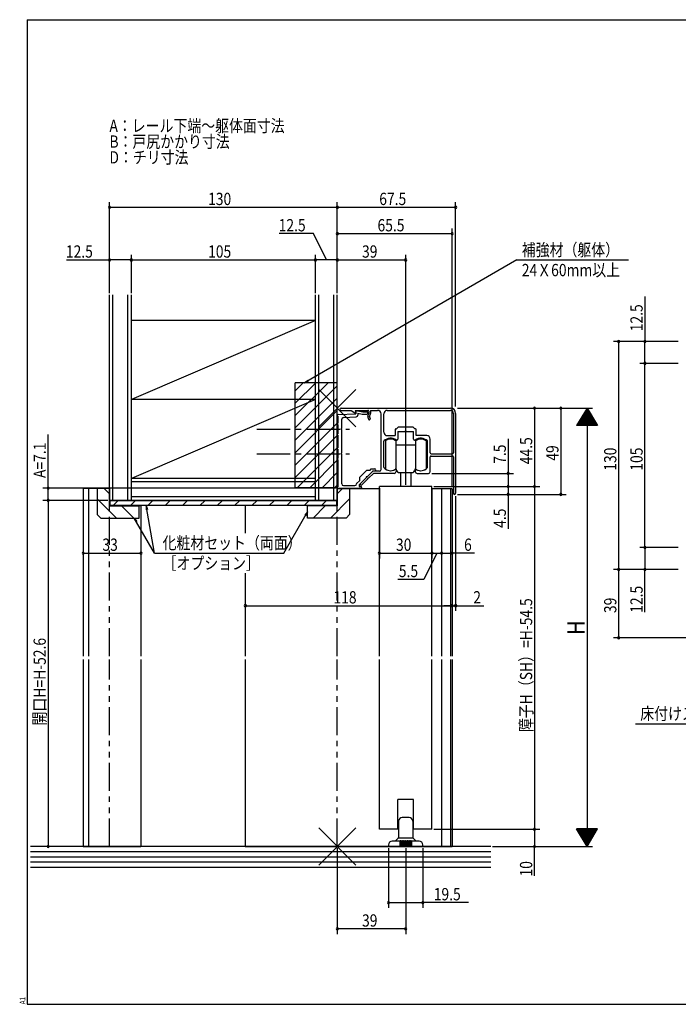
# Model space of a CAD drawing. Extents: x 19 to 820, y 16 to 584.
# Drawn here: x 19 to 395, y 16 to 578 of the extents above; entities that cross this region are included whole.
import ezdxf

# ---------------------------------------------------------------- set-up
doc = ezdxf.new("R2010")
doc.units = 0
doc.linetypes.add('CENTER2', pattern=[28.575, 19.05, -3.175, 3.175, -3.175])
doc.linetypes.add('PHANTOM2', pattern=[31.75, 15.875, -3.175, 3.175, -3.175, 3.175, -3.175])
for name, color, linetype in [('CL', 4, 'CENTER2'), ('KI1', 7, 'CONTINUOUS'), ('KI2', 4, 'CONTINUOUS'), ('MJ', 2, 'CONTINUOUS'), ('OS', 2, 'CONTINUOUS'), ('PH', 6, 'PHANTOM2'), ('SU', 3, 'CONTINUOUS'), ('TE', 6, 'CONTINUOUS'), ('WK', 7, 'CONTINUOUS')]:
    doc.layers.add(name, color=color, linetype=linetype)
doc.styles.get("Standard").update_dxf_attribs({"font": 'romans.shx', "width": 0.83, "bigfont": 'extfont.shx'})

msp = doc.modelspace()

# ---------------------------------------------------------------- linework, layer by layer
at = {"layer": 'CL'}
for p, q in [((154.5, 344.25), (207.5, 344.25)), ((154.5, 330.25), (207.5, 330.25))]:
    msp.add_line(p, q, dxfattribs=at)
at = {"layer": 'KI1'}
for p, q in [((202.65, 356.25), (265, 356.25)), ((202.65, 354.95), (208.5, 354.95)), ((208.5, 354.95), (210.53, 353.6)), ((210.7, 354.95), (217.9, 354.95)), ((210.7, 354.95), (210.99, 353.93)), ((211, 354.95), (211, 353.05)), ((211, 354.95), (215, 354.05)), ((215, 354.05), (217.4, 354.05)), ((218.4, 354.45), (218.4, 353.25)), ((219.4, 354.95), (223.5, 354.95)), ((219.4, 354.95), (219.4, 353.25)), ((229, 354.95), (265, 354.95)), ((201, 352.55), (211, 353.05)), ((201, 347.75), (201, 351.55)), ((203, 344.71), (203, 349.9)), ((203.95, 350.9), (211.25, 351.26)), ((212.2, 353.45), (212.2, 352.26)), ((212.2, 353.45), (214.76, 352.87)), ((214.98, 352.85), (217.4, 352.85)), ((217.97, 351.67), (218.4, 353.25)), ((218.02, 350.45), (218.23, 349.88)), ((218.93, 351.4), (219.36, 352.99)), ((218.96, 350.8), (219.17, 350.22)), ((225.5, 321.25), (225.5, 352.95)), ((227, 342.55), (227, 352.95)), ((266.7, 353.25), (266.7, 330.7)), ((268, 353.25), (268, 307.7)), ((201, 341.75), (201, 346.75)), ((203, 330.71), (203, 343.79)), ((233.5, 344.05), (233.5, 340.55)), ((233.8, 344.35), (234.2, 344.35)), ((235.5, 345.65), (234.2, 344.35)), ((235, 342.85), (239.04, 342.85)), ((235, 342.85), (235, 338.55)), ((235.5, 345.65), (243.5, 345.65)), ((239.96, 342.85), (244, 342.85)), ((243.5, 345.65), (244.8, 344.35)), ((244, 338.55), (244, 342.85)), ((245.2, 344.35), (244.8, 344.35)), ((245.5, 340.55), (245.5, 344.05)), ((201, 333.75), (201, 340.75)), ((227, 322.53), (227, 337.3)), ((229, 340.55), (233.5, 340.55)), ((234.5, 338.05), (234.06, 338.05)), ((244.5, 338.05), (244.94, 338.05)), ((251.5, 340.55), (245.5, 340.55)), ((252, 322.53), (252, 337.3)), ((253.5, 330.7), (253.5, 338.55)), ((201, 327.75), (201, 332.75)), ((201, 311.55), (201, 326.75)), ((203, 313.05), (203, 329.79)), ((253.5, 320.05), (253.5, 328.4)), ((254, 330.2), (266.2, 330.2)), ((254, 328.9), (266.2, 328.9)), ((266.7, 328.4), (266.7, 307.7)), ((213.14, 316.65), (217.38, 320.89)), ((220.56, 320.16), (213.68, 313.27)), ((217.38, 320.89), (219.22, 320.89)), ((217.57, 317.12), (221, 320.55)), ((219.22, 320.89), (219.88, 321.55)), ((219.88, 321.55), (222, 321.55)), ((224.5, 320.25), (220.78, 320.25)), ((221, 320.55), (222, 320.55)), ((234, 321.05), (234, 320.05)), ((245, 321.05), (245, 320.05)), ((211.5, 313.17), (213.14, 314.81)), ((213, 312.55), (216.92, 316.47)), ((213.14, 316.65), (213.14, 314.81)), ((214.52, 312.43), (217.74, 315.64)), ((218.38, 316.29), (221.15, 319.05)), ((233, 319.05), (221.15, 319.05)), ((246, 319.05), (252.5, 319.05)), ((55.5, 310.55), (55.5, 214.8)), ((55.5, 310.55), (70.5, 310.55)), ((58.5, 310.55), (58.5, 214.8)), ((63.5, 310.55), (63.5, 295.55)), ((70.5, 310.55), (63.5, 310.55)), ((70.5, 310.55), (70.5, 300.55)), ((70.5, 310.55), (70.5, 300.75)), ((200.5, 310.55), (200.5, 300.55)), ((200.5, 310.55), (207.5, 310.55)), ((224.5, 310.25), (200.5, 310.25)), ((200.5, 310.25), (200.5, 300.75)), ((201, 310.55), (214, 310.55)), ((204, 312.05), (210.5, 312.05)), ((207.5, 310.55), (207.5, 295.55)), ((211.5, 313.17), (211.5, 313.05)), ((213, 312.55), (213, 311.55)), ((213, 311.55), (214, 311.55)), ((254.5, 311.55), (224.5, 311.55)), ((224.5, 214.8), (224.5, 311.55)), ((254.5, 214.8), (254.5, 311.55)), ((266, 310.25), (254.5, 310.25)), ((260, 310.25), (260, 214.8)), ((265, 310.25), (265, 214.8)), ((266, 310.25), (266, 214.8)), ((71, 303.65), (200, 303.65)), ((71, 300.75), (71, 303.65)), ((200, 303.65), (200, 300.75)), ((70.5, 300.75), (88.5, 300.75)), ((70.5, 300.55), (87.5, 300.55)), ((200, 300.75), (71, 300.75)), ((87.5, 293.55), (87.5, 300.55)), ((88.5, 300.75), (88.5, 214.8)), ((148, 300.75), (148, 285)), ((200.5, 300.75), (148, 300.75)), ((200.5, 300.55), (183.5, 300.55)), ((183.5, 293.55), (183.5, 300.55)), ((63.5, 295.55), (65.5, 293.55)), ((65.5, 293.55), (87.5, 293.55)), ((205.5, 293.55), (183.5, 293.55)), ((207.5, 295.55), (205.5, 293.55)), ((148, 262.12), (148, 214.8)), ((55.5, 212.8), (55.5, 106.25)), ((58.5, 212.8), (58.5, 106.25)), ((88.5, 212.8), (88.5, 106.25)), ((148, 212.8), (148, 106.25)), ((224.5, 116.05), (224.5, 212.8)), ((254.5, 116.05), (254.5, 212.8)), ((260, 212.8), (260, 106.25)), ((265, 212.8), (265, 106.25)), ((266, 212.8), (266, 106.25)), ((235, 116.05), (235, 133.05)), ((244, 133.05), (235, 133.05)), ((244, 116.05), (244, 133.05)), ((235, 116.05), (224.5, 116.05)), ((254.5, 116.05), (244, 116.05)), ((55.5, 106.25), (88.5, 106.25)), ((148, 106.25), (266, 106.25))]:
    msp.add_line(p, q, dxfattribs=at)
for centre, radius, start, end in [((202.65, 355.6), 0.65, 90, 270), ((210.7, 353.85), 0.3, 236.4293, 15.8266), ((217.4, 353.45), 0.6, 270, 90), ((217.9, 354.45), 0.5, 0, 90), ((223.5, 352.95), 2, 0, 90), ((229, 352.95), 2, 90, 180), ((265, 353.25), 3, 0, 90), ((265, 353.25), 1.7, 0, 90), ((201, 352.05), 0.5, 90, 270), ((204, 349.9), 1, 92.8624, 180), ((211.2, 352.26), 1, 272.8624, 0), ((214.98, 353.85), 1, 257.3196, 270), ((219.9, 351.14), 2, 164.7449, 200.17), ((218.7, 350.05), 0.5, 200.17, 20.17), ((219.9, 351.14), 1, 164.7449, 200.17), ((218.4, 353.25), 1, 344.7449, 0), ((201, 347.25), 0.5, 90, 270), ((203.2, 344.25), 0.5, 113.5782, 246.4218), ((229, 342.55), 2, 180, 270), ((233.8, 344.05), 0.3, 90, 180), ((239.5, 342.65), 0.5, 23.5782, 156.4218), ((245.2, 344.05), 0.3, 0, 90), ((201, 341.25), 0.5, 90, 270), ((227.3, 337.3), 0.3, 133.8131, 180), ((230.9, 333.55), 5.5, 54.9032, 133.8131), ((234.5, 338.55), 0.5, 270, 0), ((244.5, 338.55), 0.5, 180, 270), ((248.1, 333.55), 5.5, 46.1869, 125.0968), ((251.5, 338.55), 2, 0, 90), ((251.7, 337.3), 0.3, 0, 46.1869), ((201, 333.25), 0.5, 90, 270), ((201, 327.25), 0.5, 90, 270), ((203.2, 330.25), 0.5, 113.5782, 246.4218), ((254, 330.7), 0.5, 180, 270), ((254, 328.4), 0.5, 90, 180), ((266.2, 330.7), 0.5, 270, 0), ((266.2, 328.4), 0.5, 0, 90), ((220.78, 319.95), 0.3, 90, 135), ((222, 321.05), 0.5, 270, 90), ((224.5, 321.25), 1, 270, 0), ((227.3, 322.53), 0.3, 180, 220.0078), ((230.9, 325.55), 5, 220.0078, 301.8908), ((233.7, 321.05), 0.3, 0, 121.8908), ((245.3, 321.05), 0.3, 58.1092, 180), ((248.1, 325.55), 5, 238.1092, 319.9922), ((251.7, 322.53), 0.3, 319.9922, 0), ((217.38, 316.65), 0.5, 68.5782, 201.4218), ((218.2, 315.82), 0.5, 68.5782, 201.4218), ((233, 320.05), 1, 270, 0), ((246, 320.05), 1, 180, 270), ((252.5, 320.05), 1, 270, 0), ((201, 311.05), 0.5, 90, 270), ((204, 313.05), 1, 180, 270), ((210.5, 313.05), 1, 270, 0), ((214.1, 312.85), 0.6, 135, 315), ((214, 311.05), 0.5, 270, 90), ((267.35, 307.7), 0.65, 180, 0)]:
    msp.add_arc(centre, radius, start, end, dxfattribs=at)
at = {"layer": 'KI2'}
for p, q in [((227.9, 337.55), (227.9, 321.55)), ((233.9, 337.55), (233.9, 335.05)), ((245.1, 337.55), (245.1, 335.55)), ((251.1, 337.55), (251.1, 333.9)), ((233.9, 335.05), (233.9, 321.55)), ((245.1, 335.05), (233.9, 335.05)), ((245.1, 335.55), (245.1, 329.55)), ((251.1, 333.9), (251.1, 329.55)), ((245.1, 329.55), (245.1, 323.55)), ((251.1, 329.55), (251.1, 325.2)), ((245.1, 323.55), (245.1, 321.55)), ((245.1, 323.55), (245.1, 321.55)), ((251.1, 325.2), (251.1, 321.55)), ((251.1, 325.2), (251.1, 321.55)), ((235.5, 319.55), (243.5, 319.55)), ((236.5, 319.55), (236.5, 311.55)), ((242.5, 319.55), (242.5, 311.55)), ((235.5, 120.75), (235.5, 111.46)), ((241.5, 122.75), (237.5, 122.75)), ((243.5, 120.75), (243.5, 111.46)), ((229.75, 107.25), (229.75, 106.25)), ((236.25, 109.25), (231.75, 109.25)), ((233.5, 109.25), (235.35, 111.1)), ((235.5, 111.25), (243.5, 111.25)), ((236.25, 109.25), (236.25, 106.25)), ((236.75, 109.25), (236.75, 106.25)), ((237.25, 109.25), (236.75, 109.25)), ((237.25, 109.25), (237.25, 106.25)), ((237.75, 109.25), (237.75, 106.25)), ((238.25, 109.25), (237.75, 109.25)), ((238.25, 109.25), (238.25, 106.25)), ((238.75, 109.25), (238.75, 106.25)), ((239.25, 109.25), (238.75, 109.25)), ((239.25, 109.25), (239.25, 106.25)), ((239.75, 109.25), (239.75, 106.25)), ((240.25, 109.25), (239.75, 109.25)), ((240.25, 109.25), (240.25, 106.25)), ((240.75, 109.25), (240.75, 106.25)), ((241.25, 109.25), (240.75, 109.25)), ((241.25, 109.25), (241.25, 106.25)), ((241.75, 109.25), (241.75, 106.25)), ((242.25, 109.25), (241.75, 109.25)), ((242.25, 109.25), (242.25, 106.25)), ((247.25, 109.25), (242.75, 109.25)), ((242.75, 109.25), (242.75, 106.25)), ((243.65, 111.1), (245.5, 109.25)), ((249.25, 106.25), (249.25, 107.25)), ((249.25, 106.25), (229.75, 106.25))]:
    msp.add_line(p, q, dxfattribs=at)
for centre, radius, start, end in [((230.9, 333.55), 5, 53.1301, 126.8699), ((248.1, 333.55), 5, 53.1301, 126.8699), ((230.9, 325.55), 5, 233.1301, 306.8699), ((232.5, 320.55), 2, 0, 45.573), ((235.5, 320.55), 1, 180, 270), ((243.5, 320.55), 1, 270, 0), ((246.5, 320.55), 2, 134.427, 180), ((248.1, 325.55), 5, 233.1301, 306.8699), ((248.1, 325.55), 5, 233.1301, 306.8699), ((237.5, 120.75), 2, 90, 180), ((241.5, 120.75), 2, 0, 90), ((231.75, 107.25), 2, 90, 180), ((235, 111.46), 0.5, 315, 0), ((236.5, 109.25), 0.25, 0, 180), ((236.5, 109.25), 0.25, 0, 180), ((237.5, 109.25), 0.25, 0, 180), ((237.5, 109.25), 0.25, 0, 180), ((238.5, 109.25), 0.25, 0, 180), ((239.5, 109.25), 0.25, 0, 180), ((240.5, 109.25), 0.25, 0, 180), ((241.5, 109.25), 0.25, 0, 180), ((242.5, 109.25), 0.25, 0, 180), ((244, 111.46), 0.5, 180, 225), ((247.25, 107.25), 2, 0, 90)]:
    msp.add_arc(centre, radius, start, end, dxfattribs=at)
at = {"layer": 'OS'}
for p, q in [((70.5, 300.75), (70.5, 420.75)), ((72.5, 303.65), (72.5, 420.75)), ((81, 303.65), (81, 420.75)), ((83, 303.65), (83, 420.75)), ((188, 303.65), (188, 420.75)), ((190, 303.65), (190, 420.75)), ((198.5, 303.65), (198.5, 420.75)), ((200.5, 300.75), (200.5, 420.75)), ((83, 303.65), (83, 410.75)), ((188, 406.15), (83, 406.15)), ((188, 406.15), (83, 361.15)), ((200.5, 370.75), (176.5, 370.75)), ((176.5, 310.75), (176.5, 370.75)), ((176.5, 366.15), (181.1, 370.75)), ((176.5, 359.08), (188.17, 370.75)), ((176.5, 352.01), (195.24, 370.75)), ((176.5, 344.94), (200.5, 368.94)), ((188, 361.15), (83, 316.15)), ((188, 361.15), (83, 361.15)), ((176.5, 337.87), (200.5, 361.87)), ((176.5, 330.79), (200.5, 354.79)), ((176.5, 323.72), (200.5, 347.72)), ((176.5, 316.65), (200.5, 340.65)), ((177.67, 310.75), (200.5, 333.58)), ((184.74, 310.75), (200.5, 326.51)), ((188, 316.15), (83, 316.15)), ((191.81, 310.75), (200.5, 319.44)), ((70.5, 307.39), (67.34, 310.55)), ((188, 314.15), (83, 314.15)), ((200.5, 310.75), (176.5, 310.75)), ((198.88, 310.75), (200.5, 312.37)), ((200.5, 307.39), (203.66, 310.55)), ((74.44, 293.55), (63.5, 304.49)), ((200.5, 303.65), (70.5, 303.65)), ((72.62, 300.75), (75.52, 303.65)), ((82.52, 300.75), (85.42, 303.65)), ((188, 305.65), (83, 305.65)), ((92.42, 300.75), (95.32, 303.65)), ((102.32, 300.75), (105.22, 303.65)), ((112.22, 300.75), (115.12, 303.65)), ((122.12, 300.75), (125.02, 303.65)), ((132.02, 300.75), (134.92, 303.65)), ((141.91, 300.75), (144.81, 303.65)), ((151.81, 300.75), (154.71, 303.65)), ((161.71, 300.75), (164.61, 303.65)), ((171.61, 300.75), (174.51, 303.65)), ((181.51, 300.75), (184.41, 303.65)), ((191.41, 300.75), (194.31, 303.65)), ((196.56, 293.55), (207.5, 304.49)), ((84.34, 293.55), (77.34, 300.55)), ((87.5, 300.29), (87.24, 300.55)), ((183.5, 300.29), (183.76, 300.55)), ((186.66, 293.55), (193.66, 300.55)), ((288, 106.25), (25.5, 106.25)), ((288, 103.25), (25.5, 103.25)), ((288, 100.25), (25.5, 100.25)), ((288, 97.25), (25.5, 97.25)), ((288, 94.25), (25.5, 94.25))]:
    msp.add_line(p, q, dxfattribs=at)
at = {"layer": 'PH'}
for p, q in [((70.5, 214.8), (70.5, 300.75)), ((200.5, 214.8), (200.5, 300.75)), ((70.5, 106.25), (70.5, 212.8)), ((200.5, 106.25), (200.5, 212.8))]:
    msp.add_line(p, q, dxfattribs=at)
at = {"layer": 'SU'}
for p, q in [((70.5, 421.75), (70.5, 473.75)), ((200.5, 421.75), (200.5, 473.75)), ((268, 357.25), (268, 473.75)), ((70.5, 470.75), (200.5, 470.75)), ((200.5, 470.75), (268, 470.75)), ((186.89, 455.75), (167.41, 455.75)), ((194.25, 440.75), (186.89, 455.75)), ((200.5, 455.75), (266, 455.75)), ((266, 311.25), (266, 458.75)), ((83, 421.75), (83, 443.75)), ((188, 421.75), (188, 443.75)), ((239.5, 312.55), (239.5, 443.75)), ((46.01, 440.75), (70.5, 440.75)), ((83, 440.75), (70.5, 440.75)), ((83, 440.75), (188, 440.75)), ((303.01, 440.75), (181.77, 370.75)), ((200.5, 440.75), (188, 440.75)), ((200.5, 440.75), (239.5, 440.75)), ((303.01, 440.75), (366.68, 440.75)), ((376, 419.88), (376, 394.25)), ((395, 394.25), (358, 394.25)), ((361, 394.25), (361, 264.25)), ((376, 381.75), (376, 394.25)), ((395, 381.75), (373, 381.75)), ((376, 276.75), (376, 381.75)), ((181.77, 370.75), (183.69, 372.22)), ((181.77, 370.75), (184, 371.68)), ((269, 356.25), (346, 356.25)), ((313, 356.25), (313, 311.55)), ((328, 356.25), (328, 307.05)), ((343, 356.25), (337, 346.25)), ((344.44, 353.85), (341.56, 353.85)), ((344.32, 354.05), (341.68, 354.05)), ((344.2, 354.25), (341.8, 354.25)), ((344.08, 354.45), (341.92, 354.45)), ((343.96, 354.65), (342.04, 354.65)), ((343.84, 354.85), (342.16, 354.85)), ((343.72, 355.05), (342.28, 355.05)), ((343.6, 355.25), (342.4, 355.25)), ((343.48, 355.45), (342.52, 355.45)), ((343.36, 355.65), (342.64, 355.65)), ((343.24, 355.85), (342.76, 355.85)), ((343.12, 356.05), (342.88, 356.05)), ((343, 356.25), (349, 346.25)), ((343, 356.25), (343, 106.25)), ((347.8, 348.25), (338.2, 348.25)), ((347.68, 348.45), (338.32, 348.45)), ((347.56, 348.65), (338.44, 348.65)), ((347.44, 348.85), (338.56, 348.85)), ((347.32, 349.05), (338.68, 349.05)), ((347.2, 349.25), (338.8, 349.25)), ((347.08, 349.45), (338.92, 349.45)), ((346.96, 349.65), (339.04, 349.65)), ((346.84, 349.85), (339.16, 349.85)), ((346.72, 350.05), (339.28, 350.05)), ((346.6, 350.25), (339.4, 350.25)), ((346.48, 350.45), (339.52, 350.45)), ((346.36, 350.65), (339.64, 350.65)), ((346.24, 350.85), (339.76, 350.85)), ((346.12, 351.05), (339.88, 351.05)), ((346, 351.25), (340, 351.25)), ((345.88, 351.45), (340.12, 351.45)), ((345.76, 351.65), (340.24, 351.65)), ((345.64, 351.85), (340.36, 351.85)), ((345.52, 352.05), (340.48, 352.05)), ((345.4, 352.25), (340.6, 352.25)), ((345.28, 352.45), (340.72, 352.45)), ((345.16, 352.65), (340.84, 352.65)), ((345.04, 352.85), (340.96, 352.85)), ((344.92, 353.05), (341.08, 353.05)), ((344.8, 353.25), (341.2, 353.25)), ((344.68, 353.45), (341.32, 353.45)), ((344.56, 353.65), (341.44, 353.65)), ((349, 346.25), (337, 346.25)), ((348.88, 346.45), (337.12, 346.45)), ((348.76, 346.65), (337.24, 346.65)), ((348.64, 346.85), (337.36, 346.85)), ((348.52, 347.05), (337.48, 347.05)), ((348.4, 347.25), (337.6, 347.25)), ((348.28, 347.45), (337.72, 347.45)), ((348.16, 347.65), (337.84, 347.65)), ((348.04, 347.85), (337.96, 347.85)), ((347.92, 348.05), (338.08, 348.05)), ((35.5, 310.55), (35.5, 341.19)), ((298, 338.79), (298, 319.05)), ((254.5, 319.05), (301, 319.05)), ((298, 319.05), (298, 311.55)), ((199.5, 310.55), (32.5, 310.55)), ((35.5, 303.65), (35.5, 310.55)), ((55.5, 309.55), (55.5, 270.55)), ((224.5, 310.55), (224.5, 270.55)), ((254.5, 310.55), (254.5, 270.55)), ((255.5, 311.55), (316, 311.55)), ((260, 309.25), (260, 270.55)), ((266, 309.25), (266, 240.55)), ((298, 311.55), (298, 307.05)), ((313, 311.55), (313, 116.05)), ((69.5, 303.65), (32.5, 303.65)), ((35.5, 303.65), (35.5, 106.25)), ((268, 306.05), (268, 240.55)), ((269, 307.05), (331, 307.05)), ((298, 307.05), (298, 287.48)), ((88.5, 299.75), (88.5, 270.55)), ((96.2, 273.55), (91.4, 300.75)), ((91.4, 300.75), (91.51, 298.33)), ((91.4, 300.75), (92.13, 298.44)), ((96.2, 273.55), (84.65, 293.55)), ((84.65, 293.55), (85.58, 291.31)), ((84.65, 293.55), (86.12, 291.63)), ((169.93, 273.55), (183.5, 297.05)), ((183.5, 297.05), (182.03, 295.13)), ((183.5, 297.05), (182.57, 294.81)), ((395, 276.75), (373, 276.75)), ((376, 276.75), (376, 264.25)), ((55.5, 273.55), (88.5, 273.55)), ((96.2, 273.55), (169.93, 273.55)), ((224.5, 273.55), (254.5, 273.55)), ((257.25, 273.55), (249.89, 258.55)), ((254.5, 273.55), (260, 273.55)), ((260, 273.55), (266, 273.55)), ((278.82, 273.55), (266, 273.55)), ((395, 264.25), (358, 264.25)), ((361, 264.25), (361, 225.25)), ((376, 239.88), (376, 264.25)), ((148, 261.12), (148, 240.55)), ((249.89, 258.55), (235.12, 258.55)), ((148, 243.55), (266, 243.55)), ((266, 243.55), (261.2, 243.55)), ((266, 243.55), (268, 243.55)), ((268, 243.55), (284.07, 243.55)), ((432.5, 225.25), (358, 225.25)), ((370.59, 176.25), (430.22, 176.25)), ((255.5, 116.05), (316, 116.05)), ((313, 116.05), (313, 106.25)), ((349, 116.25), (337, 116.25)), ((343, 106.25), (337, 116.25)), ((348.88, 116.05), (337.12, 116.05)), ((348.76, 115.85), (337.24, 115.85)), ((348.64, 115.65), (337.36, 115.65)), ((348.52, 115.45), (337.48, 115.45)), ((348.4, 115.25), (337.6, 115.25)), ((348.28, 115.05), (337.72, 115.05)), ((348.16, 114.85), (337.84, 114.85)), ((348.04, 114.65), (337.96, 114.65)), ((347.92, 114.45), (338.08, 114.45)), ((347.8, 114.25), (338.2, 114.25)), ((347.68, 114.05), (338.32, 114.05)), ((347.56, 113.85), (338.44, 113.85)), ((347.44, 113.65), (338.56, 113.65)), ((347.32, 113.45), (338.68, 113.45)), ((347.2, 113.25), (338.8, 113.25)), ((347.08, 113.05), (338.92, 113.05)), ((346.96, 112.85), (339.04, 112.85)), ((346.84, 112.65), (339.16, 112.65)), ((346.72, 112.45), (339.28, 112.45)), ((343, 106.25), (349, 116.25)), ((346.6, 112.25), (339.4, 112.25)), ((346.48, 112.05), (339.52, 112.05)), ((346.36, 111.85), (339.64, 111.85)), ((346.24, 111.65), (339.76, 111.65)), ((346.12, 111.45), (339.88, 111.45)), ((346, 111.25), (340, 111.25)), ((345.88, 111.05), (340.12, 111.05)), ((345.76, 110.85), (340.24, 110.85)), ((345.64, 110.65), (340.36, 110.65)), ((345.52, 110.45), (340.48, 110.45)), ((345.4, 110.25), (340.6, 110.25)), ((345.28, 110.05), (340.72, 110.05)), ((345.16, 109.85), (340.84, 109.85)), ((345.04, 109.65), (340.96, 109.65)), ((344.92, 109.45), (341.08, 109.45)), ((344.8, 109.25), (341.2, 109.25)), ((344.68, 109.05), (341.32, 109.05)), ((344.56, 108.85), (341.44, 108.85)), ((344.44, 108.65), (341.56, 108.65)), ((344.32, 108.45), (341.68, 108.45)), ((344.2, 108.25), (341.8, 108.25)), ((344.08, 108.05), (341.92, 108.05)), ((343.96, 107.85), (342.04, 107.85)), ((343.84, 107.65), (342.16, 107.65)), ((343.72, 107.45), (342.28, 107.45)), ((343.6, 107.25), (342.4, 107.25)), ((343.48, 107.05), (342.52, 107.05)), ((343.36, 106.85), (342.64, 106.85)), ((69.5, 106.25), (32.5, 106.25)), ((200.5, 105.25), (200.5, 56.25)), ((229.75, 105.25), (229.75, 71.25)), ((239.5, 105.25), (239.5, 56.25)), ((249.25, 105.25), (249.25, 71.25)), ((289, 106.25), (346, 106.25)), ((313, 89.49), (313, 106.25)), ((343.24, 106.65), (342.76, 106.65)), ((343.12, 106.45), (342.88, 106.45)), ((229.75, 74.25), (249.25, 74.25)), ((275.35, 74.25), (249.25, 74.25)), ((239.5, 59.25), (200.5, 59.25))]:
    msp.add_line(p, q, dxfattribs=at)
for centre, start, end in [((70.5, 470.75), 0, 180), ((70.5, 470.75), 180, 0), ((200.5, 470.75), 0, 180), ((200.5, 470.75), 180, 0), ((268, 470.75), 0, 180), ((268, 470.75), 180, 0), ((200.5, 455.75), 0, 180), ((200.5, 455.75), 180, 0), ((266, 455.75), 0, 180), ((266, 455.75), 180, 0), ((70.5, 440.75), 0, 180), ((70.5, 440.75), 180, 0), ((83, 440.75), 0, 180), ((83, 440.75), 180, 0), ((188, 440.75), 0, 180), ((188, 440.75), 180, 0), ((200.5, 440.75), 0, 180), ((200.5, 440.75), 180, 0), ((239.5, 440.75), 0, 180), ((239.5, 440.75), 180, 0), ((361, 394.25), 90, 270), ((361, 394.25), 270, 90), ((376, 394.25), 90, 270), ((376, 394.25), 270, 90), ((376, 381.75), 90, 270), ((376, 381.75), 270, 90), ((313, 356.25), 90, 270), ((313, 356.25), 270, 90), ((328, 356.25), 90, 270), ((328, 356.25), 270, 90), ((298, 319.05), 90, 270), ((298, 319.05), 270, 90), ((35.5, 310.55), 90, 270), ((35.5, 310.55), 270, 90), ((298, 311.55), 90, 270), ((298, 311.55), 270, 90), ((313, 311.55), 90, 270), ((313, 311.55), 270, 90), ((35.5, 303.65), 90, 270), ((35.5, 303.65), 270, 90), ((298, 307.05), 90, 270), ((298, 307.05), 270, 90), ((328, 307.05), 90, 270), ((328, 307.05), 270, 90), ((376, 276.75), 90, 270), ((376, 276.75), 90, 270), ((376, 276.75), 270, 90), ((376, 276.75), 270, 90), ((55.5, 273.55), 0, 180), ((55.5, 273.55), 180, 0), ((88.5, 273.55), 0, 180), ((88.5, 273.55), 180, 0), ((224.5, 273.55), 0, 180), ((224.5, 273.55), 180, 0), ((254.5, 273.55), 0, 180), ((254.5, 273.55), 180, 0), ((260, 273.55), 0, 180), ((260, 273.55), 180, 0), ((266, 273.55), 0, 180), ((266, 273.55), 180, 0), ((361, 264.25), 90, 270), ((361, 264.25), 270, 90), ((376, 264.25), 90, 270), ((376, 264.25), 270, 90), ((148, 243.55), 0, 180), ((148, 243.55), 180, 0), ((266, 243.55), 0, 180), ((266, 243.55), 180, 0), ((268, 243.55), 0, 180), ((268, 243.55), 180, 0), ((361, 225.25), 90, 270), ((361, 225.25), 270, 90), ((313, 116.05), 90, 270), ((313, 116.05), 270, 90), ((35.5, 106.25), 90, 270), ((35.5, 106.25), 270, 90), ((313, 106.25), 90, 270), ((313, 106.25), 270, 90), ((229.75, 74.25), 0, 180), ((229.75, 74.25), 180, 0), ((249.25, 74.25), 0, 180), ((249.25, 74.25), 180, 0), ((200.5, 59.25), 0, 180), ((200.5, 59.25), 180, 0), ((239.5, 59.25), 0, 180), ((239.5, 59.25), 180, 0)]:
    msp.add_arc(centre, 0.6, start, end, dxfattribs=at)
at = {"layer": 'TE'}
for p, q in [((211.11, 345.64), (189.89, 366.86)), ((189.9, 345.64), (211.1, 366.86)), ((211.11, 95.64), (189.89, 116.86)), ((189.9, 95.64), (211.1, 116.86))]:
    msp.add_line(p, q, dxfattribs=at)
at = {"layer": 'WK'}
for p, q in [((23.5, 577.75), (817.5, 577.75)), ((23.5, 577.75), (23.5, 16.25)), ((23.5, 16.25), (817.5, 16.25))]:
    msp.add_line(p, q, dxfattribs=at)

# ---------------------------------------------------------------- texts
at = {"layer": 'MJ', "width": 0.83}
for s, p in [('A：レール下端～躯体面寸法', (70.5, 513.75)), ('B：戸尻かかり寸法', (70.5, 504.75)), ('D：チリ寸法', (70.5, 495.75))]:
    msp.add_text(s, height=7, dxfattribs=at).set_placement(p)
at = {"layer": 'SU', "width": 0.83}
for s, p in [('130', (126.78, 472.05)), ('67.5', (224.43, 472.05)), ('12.5', (167.05, 457.05)), ('65.5', (223.43, 457.05)), ('補強材（躯体）', (305.76, 443.02)), ('12.5', (45.65, 442.05)), ('105', (126.78, 442.05)), ('39', (214.6, 442.05)), ('24Ｘ60mm以上', (305.76, 431.47)), ('33', (66.47, 274.85)), ('化粧材セット（両面）', (100.83, 275.83)), ('30', (233.97, 274.85)), ('6', (272.81, 274.85)), ('［オプション］', (100.83, 264.28)), ('5.5', (235.59, 259.85)), ('118', (198.29, 244.85)), ('2', (278.07, 244.85)), ('床付けストッパー', (373.34, 178.53)), ('19.5', (255.51, 75.55)), ('39', (214.6, 60.55))]:
    msp.add_text(s, height=7, dxfattribs=at).set_placement(p)
for s, height, p in [('12.5', 7, (374.7, 400.05)), ('44.5', 7, (311.7, 324.22)), ('A=7.1', 7, (34.2, 316.37)), ('7.5', 7, (296.7, 324.48)), ('49', 7, (326.7, 326.25)), ('130', 7, (359.7, 320.54)), ('105', 7, (374.7, 320.54)), ('4.5', 7, (296.7, 287.95)), ('12.5', 7, (374.7, 239.52)), ('障子H（SH）=H-54.5', 7, (311.7, 171.5)), ('39', 7, (359.7, 239.36)), ('H', 10, (341.7, 226.9)), ('開口H=H-52.6', 7, (34.2, 175.24)), ('10', 7, (311.7, 89.13))]:
    msp.add_text(s, height=height, rotation=90, dxfattribs=at).set_placement(p)
at = {"layer": 'WK', "width": 0.83}
msp.add_text('A1', height=3.2, rotation=90, dxfattribs=at).set_placement((22.5, 16.25))

doc.saveas('drawing.dxf')
